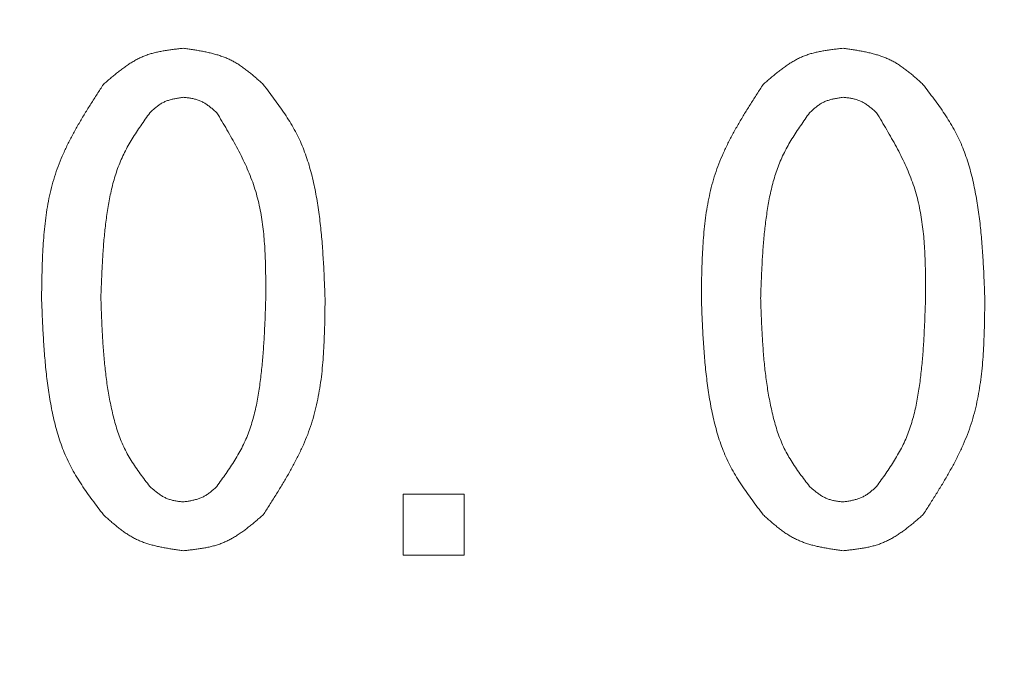
# Model space of a CAD drawing. Units: millimetres. Extents: x -654 to 9167, y 309 to 4986.
# Drawn here: x 3467 to 3473, y 1471 to 1474 of the extents above; entities that cross this region are included whole.
import ezdxf

# ---------------------------------------------------------------- set-up
doc = ezdxf.new("R2010")
doc.units = ezdxf.units.MM
doc.layers.add('NoLayerName_001', color=7, linetype='Continuous')

msp = doc.modelspace()

# ---------------------------------------------------------------- linework, layer by layer
at = {"layer": 'NoLayerName_001', "color": 3, "linetype": 'Continuous', "lineweight": 9}
for p, q in [((3469.3505, 1471.6288), (3469.7115, 1471.6288)), ((3469.3505, 1471.2678), (3469.3505, 1471.6288)), ((3469.7115, 1471.6288), (3469.7115, 1471.2678)), ((3469.7115, 1471.2678), (3469.3505, 1471.2678))]:
    msp.add_line(p, q, dxfattribs=at)
msp.add_arc((3479.8853, 1525.3627), 79.4928, 278.829296, 261.170704, dxfattribs=at)
for points, knots in [([(3467.5759, 1474.0542), (3467.5828, 1474.0602), (3467.5965, 1474.0721), (3467.6172, 1474.0898), (3467.6379, 1474.1073), (3467.6589, 1474.1243), (3467.6801, 1474.1408), (3467.7015, 1474.1567), (3467.7233, 1474.1717), (3467.7455, 1474.1859), (3467.7682, 1474.1989), (3467.7913, 1474.2108), (3467.8151, 1474.2213), (3467.8395, 1474.2304), (3467.8644, 1474.238), (3467.8899, 1474.2445), (3467.9157, 1474.2499), (3467.9419, 1474.2545), (3467.9684, 1474.2584), (3467.9951, 1474.2618), (3468.0219, 1474.2649), (3468.0398, 1474.2668), (3468.0488, 1474.2678)], [0, 0, 0, 0, 0.0272689, 0.0544933, 0.0816309, 0.1086436, 0.1354998, 0.1621768, 0.1886634, 0.2149627, 0.2410945, 0.2670987, 0.2930376, 0.318997, 0.345062, 0.3712874, 0.3976999, 0.4243026, 0.4510794, 0.4779992, 0.5050203, 0.5320939, 0.5320939, 0.5320939, 0.5320939]), ([(3468.0488, 1474.2678), (3468.0578, 1474.2665), (3468.0757, 1474.264), (3468.1026, 1474.26), (3468.1293, 1474.2558), (3468.1558, 1474.2512), (3468.1822, 1474.2461), (3468.2082, 1474.2403), (3468.2338, 1474.2338), (3468.259, 1474.2264), (3468.2838, 1474.218), (3468.308, 1474.2084), (3468.3316, 1474.1975), (3468.3545, 1474.1852), (3468.3768, 1474.1717), (3468.3985, 1474.157), (3468.4198, 1474.1413), (3468.4406, 1474.1249), (3468.4612, 1474.1078), (3468.4815, 1474.0902), (3468.5016, 1474.0723), (3468.515, 1474.0603), (3468.5217, 1474.0542)], [0, 0, 0, 0, 0.0271944, 0.0543467, 0.0814166, 0.1083681, 0.1351714, 0.1618051, 0.1882588, 0.2145355, 0.2406546, 0.266654, 0.292593, 0.3185532, 0.3446143, 0.3708276, 0.3972178, 0.4237876, 0.4505218, 0.4773911, 0.504356, 0.5313703, 0.5313703, 0.5313703, 0.5313703]), ([(3471.481, 1474.0542), (3471.4879, 1474.0602), (3471.5016, 1474.0721), (3471.5223, 1474.0898), (3471.543, 1474.1073), (3471.564, 1474.1243), (3471.5851, 1474.1408), (3471.6066, 1474.1567), (3471.6284, 1474.1717), (3471.6506, 1474.1859), (3471.6732, 1474.1989), (3471.6964, 1474.2108), (3471.7202, 1474.2213), (3471.7446, 1474.2304), (3471.7695, 1474.238), (3471.7949, 1474.2445), (3471.8208, 1474.2499), (3471.847, 1474.2545), (3471.8735, 1474.2584), (3471.9002, 1474.2618), (3471.927, 1474.2649), (3471.9449, 1474.2668), (3471.9539, 1474.2678)], [0, 0, 0, 0, 0.0272689, 0.0544933, 0.0816309, 0.1086436, 0.1354998, 0.1621768, 0.1886634, 0.2149627, 0.2410945, 0.2670987, 0.2930376, 0.318997, 0.345062, 0.3712874, 0.3976999, 0.4243026, 0.4510794, 0.4779992, 0.5050203, 0.5320939, 0.5320939, 0.5320939, 0.5320939]), ([(3471.9539, 1474.2678), (3471.9629, 1474.2665), (3471.9808, 1474.264), (3472.0077, 1474.26), (3472.0344, 1474.2558), (3472.0609, 1474.2512), (3472.0872, 1474.2461), (3472.1132, 1474.2403), (3472.1389, 1474.2338), (3472.1641, 1474.2264), (3472.1889, 1474.218), (3472.2131, 1474.2084), (3472.2367, 1474.1975), (3472.2596, 1474.1852), (3472.2819, 1474.1717), (3472.3036, 1474.157), (3472.3248, 1474.1413), (3472.3457, 1474.1249), (3472.3662, 1474.1078), (3472.3866, 1474.0902), (3472.4067, 1474.0723), (3472.4201, 1474.0603), (3472.4268, 1474.0542)], [0, 0, 0, 0, 0.0271944, 0.0543467, 0.0814166, 0.1083681, 0.1351714, 0.1618051, 0.1882588, 0.2145355, 0.2406546, 0.266654, 0.292593, 0.3185532, 0.3446143, 0.3708276, 0.3972178, 0.4237876, 0.4505218, 0.4773911, 0.504356, 0.5313703, 0.5313703, 0.5313703, 0.5313703]), ([(3467.2098, 1472.7881), (3467.2101, 1472.8111), (3467.2107, 1472.8569), (3467.2119, 1472.9255), (3467.2138, 1472.994), (3467.2166, 1473.0621), (3467.2208, 1473.1299), (3467.2265, 1473.1971), (3467.2342, 1473.2638), (3467.2441, 1473.3297), (3467.2566, 1473.3949), (3467.2721, 1473.4592), (3467.2908, 1473.5225), (3467.3131, 1473.5846), (3467.3387, 1473.6457), (3467.3673, 1473.7058), (3467.3983, 1473.7651), (3467.4313, 1473.8237), (3467.466, 1473.8818), (3467.502, 1473.9395), (3467.5387, 1473.997), (3467.5636, 1474.0351), (3467.5759, 1474.0542)], [0, 0, 0, 0, 0.068782, 0.137468, 0.205965, 0.27419, 0.342076, 0.409573, 0.476658, 0.543335, 0.609649, 0.675684, 0.741574, 0.807503, 0.873656, 0.940155, 1.007059, 1.074376, 1.142071, 1.210079, 1.278307, 1.346649, 1.346649, 1.346649, 1.346649]), ([(3468.5217, 1474.0542), (3468.5327, 1474.0398), (3468.5547, 1474.011), (3468.5872, 1473.9676), (3468.619, 1473.9238), (3468.6496, 1473.8794), (3468.6787, 1473.8341), (3468.7058, 1473.7877), (3468.7306, 1473.7402), (3468.7526, 1473.6912), (3468.772, 1473.641), (3468.7891, 1473.5898), (3468.8041, 1473.5378), (3468.8172, 1473.4852), (3468.8285, 1473.4321), (3468.8384, 1473.3787), (3468.847, 1473.3253), (3468.8544, 1473.2717), (3468.8608, 1473.2181), (3468.8662, 1473.1645), (3468.8708, 1473.1108), (3468.8747, 1473.0571), (3468.8781, 1473.0033), (3468.8809, 1472.9495), (3468.8834, 1472.8958), (3468.8857, 1472.8419), (3468.8871, 1472.8061), (3468.8878, 1472.7881)], [0, 0, 0, 0, 0.054366, 0.108657, 0.16281, 0.216783, 0.270567, 0.324194, 0.377753, 0.431381, 0.48516, 0.539119, 0.593248, 0.647505, 0.701818, 0.756093, 0.810243, 0.864283, 0.918244, 0.972152, 1.026029, 1.079888, 1.133739, 1.187589, 1.24144, 1.295294, 1.349149, 1.349149, 1.349149, 1.349149]), ([(3471.1149, 1472.7881), (3471.1152, 1472.8111), (3471.1158, 1472.8569), (3471.117, 1472.9255), (3471.1189, 1472.994), (3471.1217, 1473.0621), (3471.1258, 1473.1299), (3471.1316, 1473.1971), (3471.1393, 1473.2638), (3471.1492, 1473.3297), (3471.1617, 1473.3949), (3471.1772, 1473.4592), (3471.1959, 1473.5225), (3471.2182, 1473.5846), (3471.2438, 1473.6457), (3471.2723, 1473.7058), (3471.3033, 1473.7651), (3471.3364, 1473.8237), (3471.3711, 1473.8818), (3471.4071, 1473.9395), (3471.4438, 1473.997), (3471.4686, 1474.0351), (3471.481, 1474.0542)], [0, 0, 0, 0, 0.068782, 0.137468, 0.205965, 0.274191, 0.342077, 0.409574, 0.476658, 0.543336, 0.609649, 0.675685, 0.741574, 0.807503, 0.873657, 0.940156, 1.00706, 1.074377, 1.142072, 1.210079, 1.278307, 1.34665, 1.34665, 1.34665, 1.34665]), ([(3472.4268, 1474.0542), (3472.4378, 1474.0398), (3472.4597, 1474.011), (3472.4923, 1473.9676), (3472.5241, 1473.9238), (3472.5547, 1473.8794), (3472.5838, 1473.8341), (3472.6109, 1473.7877), (3472.6356, 1473.7402), (3472.6576, 1473.6912), (3472.6771, 1473.641), (3472.6942, 1473.5898), (3472.7092, 1473.5378), (3472.7223, 1473.4852), (3472.7336, 1473.4321), (3472.7435, 1473.3787), (3472.7521, 1473.3253), (3472.7595, 1473.2717), (3472.7659, 1473.2181), (3472.7713, 1473.1645), (3472.7759, 1473.1108), (3472.7798, 1473.0571), (3472.7831, 1473.0033), (3472.786, 1472.9495), (3472.7885, 1472.8958), (3472.7907, 1472.8419), (3472.7922, 1472.8061), (3472.7929, 1472.7881)], [0, 0, 0, 0, 0.054366, 0.108657, 0.16281, 0.216783, 0.270567, 0.324193, 0.377753, 0.431381, 0.48516, 0.539119, 0.593248, 0.647504, 0.701818, 0.756093, 0.810243, 0.864282, 0.918243, 0.972152, 1.026028, 1.079887, 1.133738, 1.187588, 1.241439, 1.295293, 1.349148, 1.349148, 1.349148, 1.349148]), ([(3468.0488, 1473.978), (3468.045, 1473.9774), (3468.0375, 1473.9763), (3468.0262, 1473.9745), (3468.015, 1473.9726), (3468.0038, 1473.9706), (3467.9928, 1473.9684), (3467.9818, 1473.9658), (3467.9711, 1473.963), (3467.9605, 1473.9598), (3467.9501, 1473.9562), (3467.9399, 1473.9521), (3467.93, 1473.9474), (3467.9204, 1473.9422), (3467.9111, 1473.9364), (3467.902, 1473.9301), (3467.8931, 1473.9234), (3467.8844, 1473.9164), (3467.8758, 1473.9092), (3467.8673, 1473.9017), (3467.8589, 1473.8941), (3467.8533, 1473.889), (3467.8505, 1473.8864)], [0, 0, 0, 0, 0.011447, 0.0228763, 0.0342709, 0.0456157, 0.0568981, 0.0681091, 0.0792443, 0.090305, 0.1012993, 0.1122433, 0.1231619, 0.1340893, 0.1450593, 0.1560933, 0.1672018, 0.1783859, 0.1896392, 0.2009493, 0.2122997, 0.2236709, 0.2236709, 0.2236709, 0.2236709]), ([(3468.2471, 1473.8864), (3468.2442, 1473.889), (3468.2385, 1473.894), (3468.2299, 1473.9016), (3468.2212, 1473.909), (3468.2124, 1473.9162), (3468.2036, 1473.9233), (3468.1946, 1473.93), (3468.1855, 1473.9364), (3468.1762, 1473.9425), (3468.1667, 1473.948), (3468.157, 1473.9531), (3468.147, 1473.9576), (3468.1368, 1473.9615), (3468.1263, 1473.9648), (3468.1157, 1473.9676), (3468.1048, 1473.97), (3468.0938, 1473.972), (3468.0826, 1473.9738), (3468.0714, 1473.9753), (3468.0601, 1473.9767), (3468.0526, 1473.9775), (3468.0488, 1473.978)], [0, 0, 0, 0, 0.0114801, 0.0229414, 0.034366, 0.0457379, 0.0570438, 0.0682741, 0.079424, 0.0904948, 0.101495, 0.1124411, 0.1233596, 0.1342866, 0.1452581, 0.1562974, 0.1674155, 0.178614, 0.1898859, 0.2012183, 0.2125934, 0.2239907, 0.2239907, 0.2239907, 0.2239907]), ([(3471.9539, 1473.978), (3471.9501, 1473.9774), (3471.9426, 1473.9763), (3471.9313, 1473.9745), (3471.9201, 1473.9726), (3471.9089, 1473.9706), (3471.8978, 1473.9684), (3471.8869, 1473.9658), (3471.8762, 1473.963), (3471.8656, 1473.9598), (3471.8552, 1473.9562), (3471.845, 1473.9521), (3471.8351, 1473.9474), (3471.8255, 1473.9422), (3471.8162, 1473.9364), (3471.8071, 1473.9301), (3471.7982, 1473.9234), (3471.7895, 1473.9164), (3471.7809, 1473.9092), (3471.7724, 1473.9017), (3471.764, 1473.8941), (3471.7584, 1473.889), (3471.7556, 1473.8864)], [0, 0, 0, 0, 0.011447, 0.0228763, 0.0342709, 0.0456157, 0.0568981, 0.0681091, 0.0792443, 0.090305, 0.1012993, 0.1122433, 0.1231619, 0.1340893, 0.1450593, 0.1560933, 0.1672018, 0.1783859, 0.1896392, 0.2009493, 0.2122997, 0.2236709, 0.2236709, 0.2236709, 0.2236709]), ([(3472.1522, 1473.8864), (3472.1493, 1473.889), (3472.1436, 1473.894), (3472.135, 1473.9016), (3472.1263, 1473.909), (3472.1175, 1473.9162), (3472.1087, 1473.9233), (3472.0997, 1473.93), (3472.0906, 1473.9364), (3472.0813, 1473.9425), (3472.0718, 1473.948), (3472.0621, 1473.9531), (3472.0521, 1473.9576), (3472.0419, 1473.9615), (3472.0314, 1473.9648), (3472.0207, 1473.9676), (3472.0099, 1473.97), (3471.9989, 1473.972), (3471.9877, 1473.9738), (3471.9765, 1473.9753), (3471.9652, 1473.9767), (3471.9577, 1473.9775), (3471.9539, 1473.978)], [0, 0, 0, 0, 0.0114801, 0.0229414, 0.034366, 0.0457379, 0.0570438, 0.0682741, 0.079424, 0.0904948, 0.101495, 0.1124411, 0.1233596, 0.1342866, 0.1452581, 0.1562974, 0.1674155, 0.178614, 0.1898859, 0.2012183, 0.2125934, 0.2239907, 0.2239907, 0.2239907, 0.2239907]), ([(3467.8505, 1473.8864), (3467.8415, 1473.8737), (3467.8236, 1473.8483), (3467.797, 1473.8099), (3467.7711, 1473.7712), (3467.7462, 1473.732), (3467.7226, 1473.6922), (3467.7008, 1473.6516), (3467.681, 1473.6099), (3467.6636, 1473.5672), (3467.6484, 1473.5235), (3467.6352, 1473.479), (3467.6238, 1473.4339), (3467.6139, 1473.3883), (3467.6054, 1473.3425), (3467.598, 1473.2964), (3467.5916, 1473.2502), (3467.5861, 1473.2041), (3467.5813, 1473.1579), (3467.5772, 1473.1117), (3467.5737, 1473.0655), (3467.5707, 1473.0193), (3467.5682, 1472.9731), (3467.566, 1472.9268), (3467.5641, 1472.8806), (3467.5623, 1472.8344), (3467.5612, 1472.8035), (3467.5607, 1472.7881)], [0, 0, 0, 0, 0.046752, 0.09344, 0.140009, 0.186421, 0.232667, 0.278774, 0.324816, 0.370909, 0.417129, 0.463505, 0.510033, 0.556678, 0.60338, 0.650057, 0.696636, 0.743122, 0.789539, 0.835904, 0.882234, 0.928538, 0.974826, 1.021105, 1.067377, 1.113646, 1.159914, 1.159914, 1.159914, 1.159914]), ([(3468.5369, 1472.7881), (3468.5369, 1472.8078), (3468.5369, 1472.8472), (3468.5366, 1472.9062), (3468.5357, 1472.965), (3468.5341, 1473.0236), (3468.5314, 1473.0819), (3468.5273, 1473.1398), (3468.5216, 1473.1972), (3468.5141, 1473.2542), (3468.5044, 1473.3105), (3468.4923, 1473.3662), (3468.4775, 1473.4211), (3468.4597, 1473.4751), (3468.4391, 1473.5283), (3468.4162, 1473.5808), (3468.3911, 1473.6327), (3468.3644, 1473.684), (3468.3363, 1473.735), (3468.3071, 1473.7856), (3468.2773, 1473.8361), (3468.2572, 1473.8696), (3468.2471, 1473.8864)], [0, 0, 0, 0, 0.059072, 0.118069, 0.176916, 0.235549, 0.293913, 0.351971, 0.409702, 0.467113, 0.524237, 0.58114, 0.637928, 0.694746, 0.75174, 0.809007, 0.866592, 0.924504, 0.982715, 1.041172, 1.099804, 1.158526, 1.158526, 1.158526, 1.158526]), ([(3471.7556, 1473.8864), (3471.7466, 1473.8737), (3471.7287, 1473.8483), (3471.7021, 1473.8099), (3471.6762, 1473.7712), (3471.6513, 1473.732), (3471.6277, 1473.6922), (3471.6059, 1473.6516), (3471.5861, 1473.6099), (3471.5687, 1473.5672), (3471.5535, 1473.5235), (3471.5403, 1473.479), (3471.5289, 1473.4339), (3471.519, 1473.3883), (3471.5105, 1473.3425), (3471.5031, 1473.2964), (3471.4967, 1473.2502), (3471.4911, 1473.2041), (3471.4864, 1473.1579), (3471.4823, 1473.1117), (3471.4788, 1473.0655), (3471.4758, 1473.0193), (3471.4733, 1472.9731), (3471.4711, 1472.9268), (3471.4692, 1472.8806), (3471.4674, 1472.8344), (3471.4663, 1472.8035), (3471.4658, 1472.7881)], [0, 0, 0, 0, 0.046752, 0.09344, 0.140009, 0.186421, 0.232667, 0.278774, 0.324816, 0.370909, 0.417129, 0.463505, 0.510033, 0.556678, 0.60338, 0.650057, 0.696636, 0.743122, 0.789539, 0.835904, 0.882234, 0.928538, 0.974827, 1.021105, 1.067377, 1.113646, 1.159914, 1.159914, 1.159914, 1.159914]), ([(3472.442, 1472.7881), (3472.442, 1472.8078), (3472.442, 1472.8472), (3472.4417, 1472.9062), (3472.4408, 1472.965), (3472.4392, 1473.0236), (3472.4365, 1473.0819), (3472.4324, 1473.1398), (3472.4267, 1473.1972), (3472.4192, 1473.2542), (3472.4095, 1473.3105), (3472.3974, 1473.3662), (3472.3826, 1473.4211), (3472.3648, 1473.4751), (3472.3442, 1473.5283), (3472.3212, 1473.5808), (3472.2962, 1473.6327), (3472.2695, 1473.684), (3472.2413, 1473.735), (3472.2122, 1473.7856), (3472.1824, 1473.8361), (3472.1622, 1473.8696), (3472.1522, 1473.8864)], [0, 0, 0, 0, 0.059072, 0.118068, 0.176916, 0.235548, 0.293913, 0.35197, 0.409702, 0.467113, 0.524236, 0.581139, 0.637928, 0.694745, 0.75174, 0.809006, 0.866592, 0.924503, 0.982714, 1.041171, 1.099803, 1.158525, 1.158525, 1.158525, 1.158525]), ([(3467.5759, 1471.5068), (3467.5649, 1471.5214), (3467.5428, 1471.5506), (3467.51, 1471.5946), (3467.478, 1471.639), (3467.4472, 1471.6841), (3467.418, 1471.73), (3467.3908, 1471.7769), (3467.366, 1471.8251), (3467.344, 1471.8747), (3467.3246, 1471.9255), (3467.3076, 1471.9774), (3467.2927, 1472.03), (3467.2798, 1472.0833), (3467.2685, 1472.137), (3467.2587, 1472.191), (3467.2502, 1472.2451), (3467.2429, 1472.2993), (3467.2366, 1472.3535), (3467.2312, 1472.4077), (3467.2267, 1472.462), (3467.2228, 1472.5163), (3467.2195, 1472.5706), (3467.2167, 1472.625), (3467.2142, 1472.6794), (3467.212, 1472.7337), (3467.2105, 1472.77), (3467.2098, 1472.7881)], [0, 0, 0, 0, 0.054968, 0.10986, 0.164609, 0.219174, 0.273543, 0.32775, 0.381886, 0.43609, 0.490448, 0.544992, 0.599711, 0.654564, 0.709477, 0.764353, 0.819103, 0.87374, 0.928296, 0.982797, 1.037262, 1.091707, 1.146141, 1.200571, 1.255001, 1.309432, 1.363863, 1.363863, 1.363863, 1.363863]), ([(3467.5607, 1472.7881), (3467.5613, 1472.7725), (3467.5624, 1472.7411), (3467.5642, 1472.694), (3467.5662, 1472.647), (3467.5684, 1472.6), (3467.571, 1472.5531), (3467.574, 1472.5062), (3467.5775, 1472.4593), (3467.5816, 1472.4125), (3467.5864, 1472.3658), (3467.592, 1472.3192), (3467.5985, 1472.2726), (3467.6059, 1472.2262), (3467.6143, 1472.1798), (3467.6239, 1472.1336), (3467.6347, 1472.0876), (3467.6469, 1472.042), (3467.6609, 1471.9969), (3467.677, 1471.9527), (3467.6955, 1471.9096), (3467.7166, 1471.8679), (3467.7404, 1471.8275), (3467.7662, 1471.7883), (3467.7935, 1471.7499), (3467.8217, 1471.7121), (3467.8409, 1471.6871), (3467.8505, 1471.6746)], [0, 0, 0, 0, 0.047081, 0.094156, 0.141219, 0.188266, 0.235293, 0.2823, 0.329286, 0.376257, 0.423219, 0.470183, 0.517166, 0.564186, 0.611271, 0.658451, 0.705732, 0.753013, 0.800192, 0.847209, 0.894056, 0.940788, 0.987544, 1.034446, 1.081531, 1.128772, 1.176102, 1.176102, 1.176102, 1.176102]), ([(3468.2471, 1471.6746), (3468.2563, 1471.6875), (3468.2747, 1471.7131), (3468.3019, 1471.7519), (3468.3283, 1471.791), (3468.3537, 1471.8306), (3468.3777, 1471.8709), (3468.3998, 1471.9121), (3468.4197, 1471.9543), (3468.4371, 1471.9977), (3468.4522, 1472.0421), (3468.4651, 1472.0873), (3468.4763, 1472.1331), (3468.4858, 1472.1794), (3468.494, 1472.2261), (3468.501, 1472.2729), (3468.5072, 1472.3197), (3468.5125, 1472.3666), (3468.5171, 1472.4134), (3468.521, 1472.4603), (3468.5243, 1472.5071), (3468.5272, 1472.5539), (3468.5296, 1472.6008), (3468.5318, 1472.6476), (3468.5336, 1472.6945), (3468.5353, 1472.7413), (3468.5364, 1472.7725), (3468.5369, 1472.7881)], [0, 0, 0, 0, 0.047436, 0.094799, 0.142027, 0.189078, 0.23594, 0.282643, 0.329269, 0.375946, 0.422764, 0.469761, 0.51693, 0.564236, 0.61161, 0.658961, 0.706207, 0.753352, 0.800417, 0.847421, 0.89438, 0.941304, 0.988205, 1.035088, 1.081961, 1.128827, 1.17569, 1.17569, 1.17569, 1.17569]), ([(3468.8878, 1472.7881), (3468.8875, 1472.765), (3468.887, 1472.7187), (3468.8859, 1472.6493), (3468.8841, 1472.5801), (3468.8814, 1472.5112), (3468.8774, 1472.4427), (3468.8717, 1472.3747), (3468.8641, 1472.3073), (3468.8542, 1472.2406), (3468.8417, 1472.1747), (3468.8263, 1472.1097), (3468.8076, 1472.0456), (3468.7853, 1471.9827), (3468.7596, 1471.9209), (3468.731, 1471.86), (3468.6999, 1471.7999), (3468.6668, 1471.7405), (3468.6319, 1471.6816), (3468.5959, 1471.6231), (3468.559, 1471.5649), (3468.5341, 1471.5262), (3468.5217, 1471.5068)], [0, 0, 0, 0, 0.069513, 0.13893, 0.208158, 0.277115, 0.345732, 0.413961, 0.481778, 0.549188, 0.616234, 0.683001, 0.749624, 0.816285, 0.88317, 0.950401, 1.018036, 1.086084, 1.154511, 1.223249, 1.292207, 1.361281, 1.361281, 1.361281, 1.361281]), ([(3471.481, 1471.5068), (3471.47, 1471.5214), (3471.4478, 1471.5506), (3471.4151, 1471.5946), (3471.3831, 1471.639), (3471.3523, 1471.6841), (3471.3231, 1471.73), (3471.2959, 1471.7769), (3471.2711, 1471.8251), (3471.2491, 1471.8747), (3471.2297, 1471.9255), (3471.2127, 1471.9774), (3471.1978, 1472.03), (3471.1848, 1472.0833), (3471.1736, 1472.137), (3471.1638, 1472.191), (3471.1553, 1472.2451), (3471.148, 1472.2993), (3471.1417, 1472.3535), (3471.1363, 1472.4077), (3471.1317, 1472.462), (3471.1279, 1472.5163), (3471.1246, 1472.5706), (3471.1218, 1472.625), (3471.1193, 1472.6794), (3471.117, 1472.7337), (3471.1156, 1472.77), (3471.1149, 1472.7881)], [0, 0, 0, 0, 0.054968, 0.10986, 0.164609, 0.219174, 0.273543, 0.32775, 0.381886, 0.43609, 0.490448, 0.544992, 0.599711, 0.654564, 0.709477, 0.764353, 0.819103, 0.87374, 0.928296, 0.982797, 1.037262, 1.091707, 1.146141, 1.200571, 1.255001, 1.309432, 1.363863, 1.363863, 1.363863, 1.363863]), ([(3471.4658, 1472.7881), (3471.4663, 1472.7725), (3471.4675, 1472.7411), (3471.4693, 1472.694), (3471.4713, 1472.647), (3471.4735, 1472.6), (3471.4761, 1472.5531), (3471.4791, 1472.5062), (3471.4826, 1472.4593), (3471.4867, 1472.4125), (3471.4915, 1472.3658), (3471.4971, 1472.3192), (3471.5036, 1472.2726), (3471.511, 1472.2262), (3471.5194, 1472.1798), (3471.529, 1472.1336), (3471.5397, 1472.0876), (3471.552, 1472.042), (3471.566, 1471.9969), (3471.5821, 1471.9527), (3471.6005, 1471.9096), (3471.6217, 1471.8679), (3471.6455, 1471.8275), (3471.6713, 1471.7883), (3471.6985, 1471.7499), (3471.7268, 1471.7121), (3471.746, 1471.6871), (3471.7556, 1471.6746)], [0, 0, 0, 0, 0.047081, 0.094156, 0.141219, 0.188266, 0.235294, 0.2823, 0.329286, 0.376257, 0.423219, 0.470183, 0.517166, 0.564187, 0.611271, 0.658451, 0.705732, 0.753013, 0.800192, 0.84721, 0.894057, 0.940789, 0.987545, 1.034447, 1.081532, 1.128773, 1.176103, 1.176103, 1.176103, 1.176103]), ([(3472.1522, 1471.6746), (3472.1614, 1471.6875), (3472.1798, 1471.7131), (3472.207, 1471.7519), (3472.2334, 1471.791), (3472.2588, 1471.8306), (3472.2828, 1471.8709), (3472.3049, 1471.9121), (3472.3248, 1471.9543), (3472.3422, 1471.9977), (3472.3572, 1472.0421), (3472.3702, 1472.0873), (3472.3814, 1472.1331), (3472.3909, 1472.1794), (3472.3991, 1472.2261), (3472.4061, 1472.2729), (3472.4123, 1472.3197), (3472.4176, 1472.3666), (3472.4222, 1472.4134), (3472.4261, 1472.4603), (3472.4294, 1472.5071), (3472.4323, 1472.5539), (3472.4347, 1472.6008), (3472.4368, 1472.6476), (3472.4387, 1472.6945), (3472.4404, 1472.7413), (3472.4415, 1472.7725), (3472.442, 1472.7881)], [0, 0, 0, 0, 0.047436, 0.094799, 0.142027, 0.189078, 0.23594, 0.282643, 0.329269, 0.375946, 0.422764, 0.469761, 0.51693, 0.564236, 0.61161, 0.658961, 0.706207, 0.753352, 0.800417, 0.847421, 0.89438, 0.941304, 0.988205, 1.035088, 1.081961, 1.128827, 1.17569, 1.17569, 1.17569, 1.17569]), ([(3472.7929, 1472.7881), (3472.7926, 1472.765), (3472.7921, 1472.7187), (3472.791, 1472.6493), (3472.7892, 1472.5801), (3472.7865, 1472.5112), (3472.7824, 1472.4427), (3472.7768, 1472.3747), (3472.7692, 1472.3073), (3472.7593, 1472.2406), (3472.7468, 1472.1747), (3472.7314, 1472.1097), (3472.7127, 1472.0456), (3472.6903, 1471.9827), (3472.6647, 1471.9209), (3472.6361, 1471.86), (3472.605, 1471.7999), (3472.5718, 1471.7405), (3472.537, 1471.6816), (3472.501, 1471.6231), (3472.4641, 1471.5649), (3472.4392, 1471.5262), (3472.4268, 1471.5068)], [0, 0, 0, 0, 0.069513, 0.13893, 0.208158, 0.277115, 0.345732, 0.413961, 0.481777, 0.549187, 0.616233, 0.683001, 0.749623, 0.816284, 0.88317, 0.9504, 1.018036, 1.086083, 1.15451, 1.223248, 1.292206, 1.361279, 1.361279, 1.361279, 1.361279]), ([(3467.8505, 1471.6746), (3467.8534, 1471.6721), (3467.8591, 1471.667), (3467.8678, 1471.6596), (3467.8765, 1471.6522), (3467.8853, 1471.645), (3467.8942, 1471.6381), (3467.9031, 1471.6313), (3467.9123, 1471.625), (3467.9216, 1471.619), (3467.9311, 1471.6134), (3467.9408, 1471.6084), (3467.9508, 1471.6038), (3467.961, 1471.5999), (3467.9715, 1471.5966), (3467.9821, 1471.5938), (3467.993, 1471.5913), (3468.004, 1471.5893), (3468.0151, 1471.5875), (3468.0263, 1471.5859), (3468.0375, 1471.5844), (3468.045, 1471.5835), (3468.0488, 1471.583)], [0, 0, 0, 0, 0.0114565, 0.022895, 0.0342984, 0.0456513, 0.0569409, 0.0681581, 0.0792982, 0.0903627, 0.1013594, 0.1123045, 0.1232231, 0.1341497, 0.145119, 0.156153, 0.1672626, 0.1784491, 0.189706, 0.2010207, 0.2123765, 0.2237535, 0.2237535, 0.2237535, 0.2237535]), ([(3468.0488, 1471.583), (3468.0526, 1471.5836), (3468.0601, 1471.5848), (3468.0714, 1471.5866), (3468.0826, 1471.5886), (3468.0937, 1471.5906), (3468.1047, 1471.5929), (3468.1156, 1471.5955), (3468.1264, 1471.5983), (3468.137, 1471.6016), (3468.1473, 1471.6052), (3468.1575, 1471.6093), (3468.1674, 1471.614), (3468.177, 1471.6192), (3468.1863, 1471.625), (3468.1955, 1471.6312), (3468.2044, 1471.6378), (3468.2131, 1471.6448), (3468.2217, 1471.652), (3468.2302, 1471.6594), (3468.2387, 1471.667), (3468.2443, 1471.672), (3468.2471, 1471.6746)], [0, 0, 0, 0, 0.011427, 0.022837, 0.0342136, 0.0455422, 0.0568108, 0.0680107, 0.0791377, 0.0901931, 0.1011847, 0.1121278, 0.1230464, 0.1339735, 0.1449414, 0.1559708, 0.1670719, 0.1782456, 0.1894859, 0.2007809, 0.2121147, 0.2234685, 0.2234685, 0.2234685, 0.2234685]), ([(3471.7556, 1471.6746), (3471.7585, 1471.6721), (3471.7642, 1471.667), (3471.7729, 1471.6596), (3471.7816, 1471.6522), (3471.7904, 1471.645), (3471.7992, 1471.6381), (3471.8082, 1471.6313), (3471.8174, 1471.625), (3471.8267, 1471.619), (3471.8362, 1471.6134), (3471.8459, 1471.6084), (3471.8559, 1471.6038), (3471.8661, 1471.5999), (3471.8765, 1471.5966), (3471.8872, 1471.5938), (3471.8981, 1471.5913), (3471.909, 1471.5893), (3471.9202, 1471.5875), (3471.9314, 1471.5859), (3471.9426, 1471.5844), (3471.9501, 1471.5835), (3471.9539, 1471.583)], [0, 0, 0, 0, 0.0114565, 0.022895, 0.0342984, 0.0456513, 0.0569409, 0.0681581, 0.0792982, 0.0903627, 0.1013594, 0.1123045, 0.1232231, 0.1341497, 0.145119, 0.156153, 0.1672626, 0.1784491, 0.189706, 0.2010207, 0.2123765, 0.2237535, 0.2237535, 0.2237535, 0.2237535]), ([(3471.9539, 1471.583), (3471.9577, 1471.5836), (3471.9652, 1471.5848), (3471.9764, 1471.5866), (3471.9877, 1471.5886), (3471.9988, 1471.5906), (3472.0098, 1471.5929), (3472.0207, 1471.5955), (3472.0315, 1471.5983), (3472.0421, 1471.6016), (3472.0524, 1471.6052), (3472.0626, 1471.6093), (3472.0725, 1471.614), (3472.0821, 1471.6192), (3472.0914, 1471.625), (3472.1005, 1471.6312), (3472.1095, 1471.6378), (3472.1182, 1471.6448), (3472.1268, 1471.652), (3472.1353, 1471.6594), (3472.1438, 1471.667), (3472.1494, 1471.672), (3472.1522, 1471.6746)], [0, 0, 0, 0, 0.011427, 0.022837, 0.0342136, 0.0455422, 0.0568108, 0.0680107, 0.0791377, 0.0901931, 0.1011847, 0.1121278, 0.1230464, 0.1339735, 0.1449414, 0.1559708, 0.1670719, 0.1782456, 0.1894859, 0.2007809, 0.2121147, 0.2234685, 0.2234685, 0.2234685, 0.2234685]), ([(3468.0488, 1471.2944), (3468.0398, 1471.2956), (3468.0219, 1471.2982), (3467.9951, 1471.3021), (3467.9684, 1471.3063), (3467.9419, 1471.3108), (3467.9156, 1471.3159), (3467.8896, 1471.3216), (3467.864, 1471.3281), (3467.8388, 1471.3354), (3467.814, 1471.3438), (3467.7898, 1471.3534), (3467.7662, 1471.3642), (3467.7433, 1471.3764), (3467.721, 1471.3899), (3467.6993, 1471.4045), (3467.678, 1471.4201), (3467.6571, 1471.4365), (3467.6366, 1471.4535), (3467.6162, 1471.471), (3467.596, 1471.4888), (3467.5826, 1471.5008), (3467.5759, 1471.5068)], [0, 0, 0, 0, 0.0271624, 0.054283, 0.0813218, 0.1082431, 0.1350172, 0.1616229, 0.18805, 0.2143014, 0.2403963, 0.2663724, 0.2922885, 0.3182255, 0.3442628, 0.370451, 0.3968148, 0.423357, 0.4500623, 0.4769017, 0.5038361, 0.5308196, 0.5308196, 0.5308196, 0.5308196]), ([(3468.5217, 1471.5068), (3468.5148, 1471.5009), (3468.5011, 1471.4891), (3468.4804, 1471.4715), (3468.4596, 1471.4541), (3468.4386, 1471.4372), (3468.4174, 1471.4208), (3468.3959, 1471.405), (3468.3741, 1471.3901), (3468.3519, 1471.376), (3468.3292, 1471.363), (3468.306, 1471.3512), (3468.2822, 1471.3408), (3468.2579, 1471.3318), (3468.2329, 1471.3241), (3468.2075, 1471.3177), (3468.1817, 1471.3122), (3468.1555, 1471.3077), (3468.1291, 1471.3037), (3468.1025, 1471.3003), (3468.0757, 1471.2973), (3468.0578, 1471.2953), (3468.0488, 1471.2944)], [0, 0, 0, 0, 0.0272218, 0.0544, 0.0814928, 0.108463, 0.1352795, 0.16192, 0.1883737, 0.2146434, 0.2407488, 0.2667289, 0.2926449, 0.318581, 0.3446208, 0.3708181, 0.397199, 0.4237666, 0.4505052, 0.4773842, 0.5043627, 0.5313926, 0.5313926, 0.5313926, 0.5313926]), ([(3471.9539, 1471.2944), (3471.9449, 1471.2956), (3471.927, 1471.2982), (3471.9002, 1471.3021), (3471.8735, 1471.3063), (3471.847, 1471.3108), (3471.8207, 1471.3159), (3471.7947, 1471.3216), (3471.7691, 1471.3281), (3471.7439, 1471.3354), (3471.7191, 1471.3438), (3471.6949, 1471.3534), (3471.6713, 1471.3642), (3471.6484, 1471.3764), (3471.6261, 1471.3899), (3471.6044, 1471.4045), (3471.5831, 1471.4201), (3471.5622, 1471.4365), (3471.5416, 1471.4535), (3471.5213, 1471.471), (3471.5011, 1471.4888), (3471.4877, 1471.5008), (3471.481, 1471.5068)], [0, 0, 0, 0, 0.0271624, 0.054283, 0.0813218, 0.1082431, 0.1350172, 0.1616229, 0.18805, 0.2143014, 0.2403963, 0.2663724, 0.2922885, 0.3182255, 0.3442628, 0.370451, 0.3968148, 0.423357, 0.4500623, 0.4769017, 0.5038361, 0.5308196, 0.5308196, 0.5308196, 0.5308196]), ([(3472.4268, 1471.5068), (3472.4199, 1471.5009), (3472.4061, 1471.4891), (3472.3854, 1471.4715), (3472.3646, 1471.4541), (3472.3437, 1471.4372), (3472.3225, 1471.4208), (3472.301, 1471.405), (3472.2792, 1471.3901), (3472.2569, 1471.376), (3472.2343, 1471.363), (3472.2111, 1471.3512), (3472.1873, 1471.3408), (3472.163, 1471.3318), (3472.138, 1471.3241), (3472.1126, 1471.3177), (3472.0868, 1471.3122), (3472.0606, 1471.3077), (3472.0342, 1471.3037), (3472.0075, 1471.3003), (3471.9808, 1471.2973), (3471.9629, 1471.2953), (3471.9539, 1471.2944)], [0, 0, 0, 0, 0.0272218, 0.0543999, 0.0814927, 0.1084629, 0.1352793, 0.1619199, 0.1883735, 0.2146433, 0.2407486, 0.2667288, 0.2926448, 0.3185809, 0.3446207, 0.3708179, 0.3971989, 0.4237664, 0.4505049, 0.4773839, 0.5043624, 0.5313923, 0.5313923, 0.5313923, 0.5313923])]:
    msp.add_open_spline(points, degree=3, knots=knots, dxfattribs=at)

doc.saveas('drawing.dxf')
